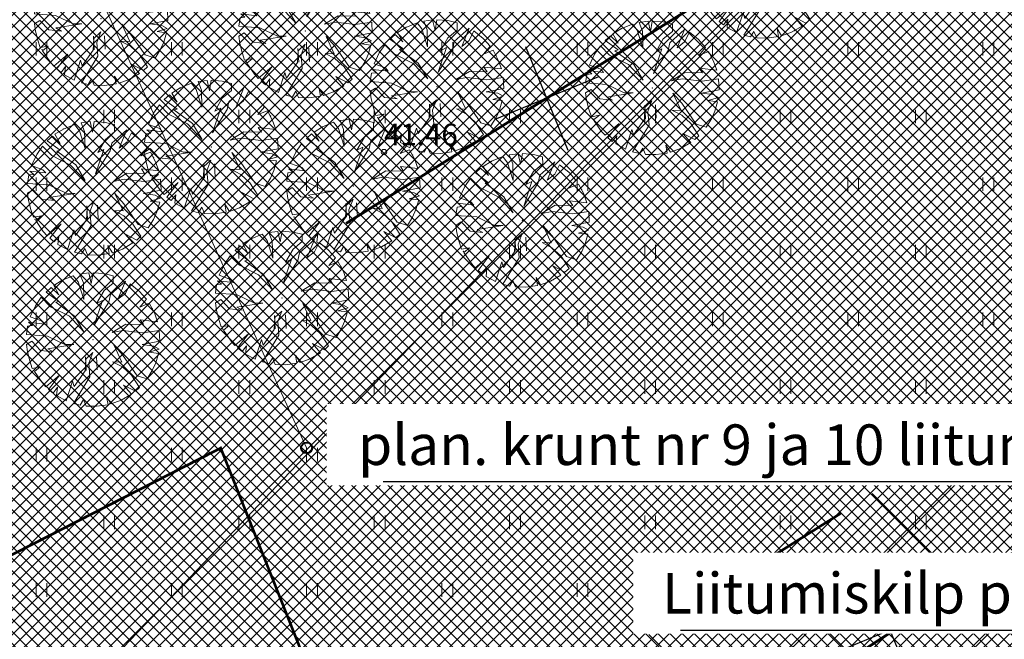
# Model space of a CAD drawing. Units: millimetres. Extents: x 366047 to 551762, y 4410242 to 6583685.
# Drawn here: x 548409 to 548446, y 6582748 to 6582771 of the extents above; entities that cross this region are included whole.
import ezdxf
from ezdxf.enums import TextEntityAlignment as Align

# ---------------------------------------------------------------- set-up
doc = ezdxf.new("R2010")
doc.units = ezdxf.units.MM
doc.header["$PDSIZE"] = 1
doc.linetypes.add('HIDDEN', pattern=[0.375, 0.25, -0.125])
for name, color, linetype, lineweight in [('GEO_HALJASTUS', 252, 'Continuous', 9), ('GEO_HORISONTAALID', 252, 'Continuous', 9), ('GEO_KORGUSED', 252, 'Continuous', 15), ('GEO_P_dtrass_likv', 252, 'Continuous', 30), ('P_HOONESTUSALA', 7, 'HIDDEN', 50), ('P_kõrghaljastus', 7, 'Continuous', 20), ('P_likvideeritav', 1, 'Continuous', 30), ('P_mõõtekett', 7, 'Continuous', 20), ('P_tabel_ehitusoigus', 7, 'Continuous', 15), ('P_text_tehno', 255, 'Continuous', 20), ('PF_HOONESTUSALA', 7, 'Continuous', 30), ('PF_SO_E', 41, 'Continuous', 0)]:
    doc.layers.add(name, color=color, linetype=linetype, lineweight=lineweight)
doc.styles.add('ITALICC', font='italicc_.ttf', dxfattribs={"height": 0.8})
doc.styles.add('ROMANC', font='romanc.shx', dxfattribs={"height": 0.8})
doc.linetypes.add('DRENAAZHORE', pattern='A,2.5,-1.5,["D",ROMANC,S=1.6,R=0,X=-0.8,Y=-0.8],-1.5,10,-3,10,-3,7.5', length=39)
doc.dimstyles.new('ISO-25', dxfattribs={"dimtxt": 2.5, "dimasz": 2.5, "dimexe": 1.25, "dimexo": 0.625, "dimtad": 1, "dimtxsty": 'Standard', "dimcen": 2.5, "dimadec": 0, "dimazin": 0, "dimtfac": 1, "dimtmove": 0, "dimatfit": 3, "dimfxl": 1, "dimarcsym": 0})

# ---------------------------------------------------------------- blocks, each defined once
blk = doc.blocks.new('hein_2_1_1')
at = {"layer": 'P_kõrghaljastus', "color": 116}
for p, q in [((-0.386, 0.504), (-0.386, -0.496)), ((0.414, 0.504), (0.414, -0.496))]:
    blk.add_line(p, q, dxfattribs=at)
blk = doc.blocks.new('POINT_DISPLAY')
at = {"layer": 'P_kõrghaljastus', "color": 116, "linetype": 'Continuous'}
blk.add_point((0, 0), dxfattribs=at)
blk = doc.blocks.new('POINT_DISPLAY_1')
at = {"layer": 'P_kõrghaljastus', "color": 116, "linetype": 'Continuous'}
blk.add_point((0, 0), dxfattribs=at)
blk = doc.blocks.new('POINT_DISPLAY_2')
at = {"layer": 'P_kõrghaljastus', "color": 116, "linetype": 'Continuous'}
blk.add_point((0, 0), dxfattribs=at)
blk = doc.blocks.new('POINT_DISPLAY_3')
at = {"layer": 'P_kõrghaljastus', "color": 116, "linetype": 'Continuous'}
blk.add_point((0, 0), dxfattribs=at)
blk = doc.blocks.new('POINT_DISPLAY_4')
at = {"layer": 'P_kõrghaljastus', "color": 116, "linetype": 'Continuous'}
blk.add_point((0, 0), dxfattribs=at)
blk = doc.blocks.new('POINT_DISPLAY_5')
at = {"layer": 'P_kõrghaljastus', "color": 116, "linetype": 'Continuous'}
blk.add_point((0, 0), dxfattribs=at)
blk = doc.blocks.new('_U28')
at = {"layer": 'P_kõrghaljastus', "color": 116, "linetype": 'Continuous'}
for p, q in [((-0.57, 1.095), (-0.725, 0.999)), ((-0.364, 1.18), (-0.57, 1.095)), ((-0.275, 1.065), (-0.364, 1.18)), ((-0.077, 1.233), (-0.242, 1.211)), ((-0.242, 1.211), (-0.178, 1.049)), ((-0.032, 1.037), (-0.077, 1.233)), ((0.002, 1.235), (-0.032, 1.037)), ((0.203, 1.219), (0.002, 1.235)), ((0.374, 1.178), (0.203, 1.219)), ((0.376, 1.044), (0.374, 1.178)), ((-0.772, 0.963), (-0.867, 0.878)), ((-0.629, 0.829), (-0.772, 0.963)), ((-0.725, 0.999), (-0.629, 0.829)), ((-0.17, 0.737), (-0.275, 1.065)), ((-0.178, 1.049), (-0.17, 0.737)), ((0.206, 0.904), (0.376, 1.044)), ((0.6, 1.081), (0.324, 0.834)), ((0.46, 0.743), (0.6, 1.081)), ((0.687, 1.028), (0.6, 0.853)), ((0.856, 0.892), (0.687, 1.028)), ((-0.956, 0.78), (-1.063, 0.625)), ((-0.786, 0.607), (-0.956, 0.78)), ((-0.867, 0.878), (-0.63, 0.703)), ((0.067, 0.663), (0.206, 0.904)), ((0.324, 0.834), (0.294, 0.693)), ((0.6, 0.853), (0.46, 0.743)), ((0.987, 0.745), (0.856, 0.892)), ((0.864, 0.601), (0.987, 0.745)), ((-1.063, 0.625), (-1.16, 0.42)), ((-0.436, 0.43), (-0.786, 0.607)), ((-0.63, 0.703), (-0.688, 0.688)), ((-0.688, 0.688), (-0.342, 0.434)), ((0.025, 0.266), (0.177, 0.72)), ((0.294, 0.693), (0.025, 0.266)), ((0.177, 0.72), (0.067, 0.663)), ((1.039, 0.671), (0.864, 0.601)), ((1.135, 0.492), (1.039, 0.671)), ((-1.16, 0.42), (-0.95, 0.345)), ((-0.168, 0.143), (-0.436, 0.43)), ((-0.342, 0.434), (-0.168, 0.143)), ((1.193, 0.326), (1.135, 0.492)), ((-1.208, 0.247), (-1.23, 0.092)), ((-1.118, 0.257), (-1.208, 0.247)), ((-0.897, 0.285), (-1.191, 0.319)), ((-1.191, 0.319), (-1.118, 0.257)), ((-0.95, 0.345), (-0.897, 0.285)), ((0.354, 0.129), (0.605, 0.282)), ((0.605, 0.282), (0.931, 0.276)), ((0.931, 0.276), (0.871, 0.362)), ((0.871, 0.362), (1.193, 0.326)), ((-1.23, 0.092), (-0.84, 0.064)), ((-0.84, 0.064), (-0.517, -0.091)), ((0.554, 0.167), (0.354, 0.129)), ((0.922, 0.124), (0.554, 0.167)), ((1.226, 0.167), (0.922, 0.124)), ((1.237, -0.033), (1.226, 0.167)), ((-1.13, -0.028), (-1.23, -0.091)), ((-1.23, -0.091), (-1.212, -0.227)), ((-0.967, -0.201), (-1.13, -0.028)), ((-0.354, -0.094), (-0.836, -0.169)), ((-0.836, -0.169), (-0.733, -0.226)), ((-0.517, -0.091), (-0.354, -0.094)), ((0.535, -0.416), (0.384, -0.098)), ((0.384, -0.098), (0.548, -0.285)), ((0.911, -0.095), (1.237, -0.033)), ((1.125, -0.123), (0.911, -0.095)), ((1.036, -0.235), (1.224, -0.179)), ((1.224, -0.179), (1.125, -0.123)), ((-1.212, -0.227), (-1.169, -0.394)), ((-0.733, -0.226), (-0.967, -0.201)), ((-0.144, -0.58), (-0.133, -0.361)), ((-0.133, -0.361), (-0.004, -0.242)), ((-0.004, -0.242), (-0.079, -0.436)), ((0.548, -0.285), (0.814, -0.668)), ((1.21, -0.256), (1.036, -0.235)), ((1.159, -0.433), (1.21, -0.256)), ((-1.169, -0.394), (-1.124, -0.533)), ((-1.124, -0.533), (-0.976, -0.507)), ((-0.976, -0.507), (-1.082, -0.592)), ((-0.079, -0.436), (-0.057, -0.689)), ((0.546, -0.506), (0.363, -0.41)), ((0.363, -0.41), (0.535, -0.416)), ((0.714, -0.661), (0.546, -0.506)), ((1.096, -0.573), (1.159, -0.433)), ((-1.082, -0.592), (-0.941, -0.797)), ((-0.87, -0.875), (-0.612, -0.655)), ((-0.612, -0.655), (-0.819, -0.923)), ((-0.057, -0.689), (-0.362, -1.18)), ((-0.346, -0.869), (-0.144, -0.58)), ((0.862, -0.886), (0.714, -0.661)), ((0.814, -0.668), (1, -0.727)), ((1, -0.727), (1.096, -0.573)), ((-0.941, -0.797), (-0.87, -0.875)), ((-0.738, -0.989), (-0.655, -0.883)), ((-0.655, -0.883), (-0.672, -1.035)), ((-0.496, -1.131), (-0.377, -0.767)), ((-0.377, -0.767), (-0.346, -0.869)), ((0.713, -1.01), (0.566, -0.841)), ((0.566, -0.841), (0.786, -0.955)), ((0.786, -0.955), (0.862, -0.886)), ((-0.819, -0.923), (-0.738, -0.989)), ((-0.672, -1.035), (-0.496, -1.131)), ((0.278, -1.204), (0.252, -1.057)), ((0.252, -1.057), (0.337, -1.189)), ((0.521, -1.121), (0.713, -1.01)), ((-0.362, -1.18), (-0.236, -1.212)), ((-0.236, -1.212), (-0.175, -1.111)), ((-0.175, -1.111), (-0.124, -1.229)), ((-0.124, -1.229), (0.066, -1.233)), ((0.066, -1.233), (0.278, -1.204)), ((0.337, -1.189), (0.521, -1.121))]:
    blk.add_line(p, q, dxfattribs=at)
at = {"layer": 'P_kõrghaljastus', "color": 116, "linetype": 'Continuous', "rotation": 356.984265227287}
for name, p in [('POINT_DISPLAY_1', (-0.57, 1.095)), ('POINT_DISPLAY_4', (1.097, 0.572)), ('POINT_DISPLAY', (0.002, 0)), ('POINT_DISPLAY_5', (0.002, 0)), ('POINT_DISPLAY_2', (-1.093, -0.572)), ('POINT_DISPLAY_3', (0.574, -1.095))]:
    blk.add_blockref(name, p, dxfattribs=at)
at = {"layer": 'P_kõrghaljastus', "color": 116, "xscale": 0.2499999999999999, "yscale": 0.2499999999999999, "zscale": 0.2499999999999999, "rotation": 3.015734772712982}
blk.add_blockref('hein_2_1_1', (-0.034, -0.443), dxfattribs=at)
blk = doc.blocks.new('*D291')
at = {"layer": 'Defpoints', "color": 0}
for p in [(548439.736, 6582800.445), (548461.012, 6582766.622), (548458.595, 6582765.102)]:
    blk.add_point(p, dxfattribs=at)
at = {"layer": 'P_mõõtekett', "color": 0, "lineweight": -2}
for p, q in [((548439.472, 6582800.279), (548436.791, 6582798.592)), ((548438.651, 6582796.809), (548457.264, 6582767.219)), ((548460.747, 6582766.456), (548458.066, 6582764.77))]:
    blk.add_line(p, q, dxfattribs=at)
at = {"layer": 'P_mõõtekett', "color": 0}
for points in [[(548439.004, 6582797.031), (548438.299, 6582796.587), (548437.32, 6582798.925)], [(548457.617, 6582767.44), (548456.912, 6582766.997), (548458.595, 6582765.102)]]:
    blk.add_solid(points, dxfattribs=at)
at = {"layer": 'P_mõõtekett', "color": 0, "lineweight": 20, "insert": (548452.171, 6582779.385), "char_height": 2, "attachment_point": 5, "rotation": 302.1707}
blk.add_mtext('40,0', dxfattribs=at)

msp = doc.modelspace()

# ---------------------------------------------------------------- hatches: boundary and pattern name
at = {"layer": 'PF_HOONESTUSALA', "ltscale": 0.5}
h = msp.add_hatch(dxfattribs=at)
h.set_pattern_fill('ANSI37', color=256, scale=1.5, style=0)
h.set_pattern_definition([(45, (-82.0743, 34.9984), (-3.3675960454, 3.3675960454), []), (135, (-82.0743, 34.9984), (-3.3675960454, -3.3675960454), [])])
h.paths.add_polyline_path([(548470.614, 6582752.775), (548419.441, 6582720.503), (548410.461, 6582734.741), (548461.634, 6582767.014)])
at = {"layer": 'PF_SO_E', "ltscale": 0.5}
h = msp.add_hatch(dxfattribs=at)
h.set_pattern_fill('ANSI37', color=36, scale=0.1, angle=90, style=0)
h.set_pattern_definition([(135, (0, 0), (-0.224506403027, -0.224506403027), []), (225, (0, 0), (0.224506403027, -0.224506403027), [])])
h.paths.add_polyline_path([(548422.87, 6582790.12), (548448.854, 6582806.026), (548484.407, 6582749.651), (548416.316, 6582706.71), (548380.706, 6582763.177)])

# ---------------------------------------------------------------- linework, layer by layer
at = {"layer": 'GEO_HALJASTUS', "ltscale": 0.5}
for p, q in [((548409.8, 6582770), (548409.8, 6582770.5)), ((548410.2, 6582770), (548410.2, 6582770.5)), ((548414.8, 6582770), (548414.8, 6582770.5)), ((548415.2, 6582770), (548415.2, 6582770.5)), ((548419.8, 6582770), (548419.8, 6582770.5)), ((548420.2, 6582770), (548420.2, 6582770.5)), ((548424.8, 6582770), (548424.8, 6582770.5)), ((548425.2, 6582770), (548425.2, 6582770.5)), ((548429.8, 6582770), (548429.8, 6582770.5)), ((548430.2, 6582770), (548430.2, 6582770.5)), ((548434.8, 6582770), (548434.8, 6582770.5)), ((548435.2, 6582770), (548435.2, 6582770.5)), ((548439.8, 6582770), (548439.8, 6582770.5)), ((548440.2, 6582770), (548440.2, 6582770.5)), ((548444.8, 6582770), (548444.8, 6582770.5)), ((548445.2, 6582770), (548445.2, 6582770.5)), ((548412.3, 6582767.5), (548412.3, 6582768)), ((548412.7, 6582767.5), (548412.7, 6582768)), ((548417.3, 6582767.5), (548417.3, 6582768)), ((548417.7, 6582767.5), (548417.7, 6582768)), ((548422.3, 6582767.5), (548422.3, 6582768)), ((548422.7, 6582767.5), (548422.7, 6582768)), ((548427.3, 6582767.5), (548427.3, 6582768)), ((548427.7, 6582767.5), (548427.7, 6582768)), ((548432.3, 6582767.5), (548432.3, 6582768)), ((548432.7, 6582767.5), (548432.7, 6582768)), ((548437.3, 6582767.5), (548437.3, 6582768)), ((548437.7, 6582767.5), (548437.7, 6582768)), ((548442.3, 6582767.5), (548442.3, 6582768)), ((548442.7, 6582767.5), (548442.7, 6582768)), ((548409.8, 6582765), (548409.8, 6582765.5)), ((548410.2, 6582765), (548410.2, 6582765.5)), ((548414.8, 6582765), (548414.8, 6582765.5)), ((548415.2, 6582765), (548415.2, 6582765.5)), ((548419.8, 6582765), (548419.8, 6582765.5)), ((548420.2, 6582765), (548420.2, 6582765.5)), ((548424.8, 6582765), (548424.8, 6582765.5)), ((548425.2, 6582765), (548425.2, 6582765.5)), ((548429.8, 6582765), (548429.8, 6582765.5)), ((548430.2, 6582765), (548430.2, 6582765.5)), ((548434.8, 6582765), (548434.8, 6582765.5)), ((548435.2, 6582765), (548435.2, 6582765.5)), ((548439.8, 6582765), (548439.8, 6582765.5)), ((548440.2, 6582765), (548440.2, 6582765.5)), ((548444.8, 6582765), (548444.8, 6582765.5)), ((548445.2, 6582765), (548445.2, 6582765.5)), ((548412.3, 6582762.5), (548412.3, 6582763)), ((548412.7, 6582762.5), (548412.7, 6582763)), ((548417.3, 6582762.5), (548417.3, 6582763)), ((548417.7, 6582762.5), (548417.7, 6582763)), ((548422.3, 6582762.5), (548422.3, 6582763)), ((548422.7, 6582762.5), (548422.7, 6582763)), ((548427.3, 6582762.5), (548427.3, 6582763)), ((548427.7, 6582762.5), (548427.7, 6582763)), ((548432.3, 6582762.5), (548432.3, 6582763)), ((548432.7, 6582762.5), (548432.7, 6582763)), ((548437.3, 6582762.5), (548437.3, 6582763)), ((548437.7, 6582762.5), (548437.7, 6582763)), ((548442.3, 6582762.5), (548442.3, 6582763)), ((548442.7, 6582762.5), (548442.7, 6582763)), ((548409.8, 6582760), (548409.8, 6582760.5)), ((548410.2, 6582760), (548410.2, 6582760.5)), ((548414.8, 6582760), (548414.8, 6582760.5)), ((548415.2, 6582760), (548415.2, 6582760.5)), ((548419.8, 6582760), (548419.8, 6582760.5)), ((548420.2, 6582760), (548420.2, 6582760.5)), ((548424.8, 6582760), (548424.8, 6582760.5)), ((548425.2, 6582760), (548425.2, 6582760.5)), ((548429.8, 6582760), (548429.8, 6582760.5)), ((548430.2, 6582760), (548430.2, 6582760.5)), ((548434.8, 6582760), (548434.8, 6582760.5)), ((548435.2, 6582760), (548435.2, 6582760.5)), ((548439.8, 6582760), (548439.8, 6582760.5)), ((548440.2, 6582760), (548440.2, 6582760.5)), ((548444.8, 6582760), (548444.8, 6582760.5)), ((548445.2, 6582760), (548445.2, 6582760.5)), ((548412.3, 6582757.5), (548412.3, 6582758)), ((548412.7, 6582757.5), (548412.7, 6582758)), ((548417.3, 6582757.5), (548417.3, 6582758)), ((548417.7, 6582757.5), (548417.7, 6582758)), ((548422.3, 6582757.5), (548422.3, 6582758)), ((548422.7, 6582757.5), (548422.7, 6582758)), ((548427.3, 6582757.5), (548427.3, 6582758)), ((548427.7, 6582757.5), (548427.7, 6582758)), ((548432.3, 6582757.5), (548432.3, 6582758)), ((548432.7, 6582757.5), (548432.7, 6582758)), ((548437.3, 6582757.5), (548437.3, 6582758)), ((548437.7, 6582757.5), (548437.7, 6582758)), ((548442.3, 6582757.5), (548442.3, 6582758)), ((548442.7, 6582757.5), (548442.7, 6582758)), ((548409.8, 6582755), (548409.8, 6582755.5)), ((548410.2, 6582755), (548410.2, 6582755.5)), ((548414.8, 6582755), (548414.8, 6582755.5)), ((548415.2, 6582755), (548415.2, 6582755.5)), ((548419.8, 6582755), (548419.8, 6582755.5)), ((548420.2, 6582755), (548420.2, 6582755.5)), ((548424.8, 6582755), (548424.8, 6582755.5)), ((548425.2, 6582755), (548425.2, 6582755.5)), ((548429.8, 6582755), (548429.8, 6582755.5)), ((548430.2, 6582755), (548430.2, 6582755.5)), ((548434.8, 6582755), (548434.8, 6582755.5)), ((548435.2, 6582755), (548435.2, 6582755.5)), ((548439.8, 6582755), (548439.8, 6582755.5)), ((548440.2, 6582755), (548440.2, 6582755.5)), ((548444.8, 6582755), (548444.8, 6582755.5)), ((548445.2, 6582755), (548445.2, 6582755.5)), ((548412.3, 6582752.5), (548412.3, 6582753)), ((548412.7, 6582752.5), (548412.7, 6582753)), ((548417.3, 6582752.5), (548417.3, 6582753)), ((548417.7, 6582752.5), (548417.7, 6582753)), ((548422.3, 6582752.5), (548422.3, 6582753)), ((548422.7, 6582752.5), (548422.7, 6582753)), ((548427.3, 6582752.5), (548427.3, 6582753)), ((548427.7, 6582752.5), (548427.7, 6582753)), ((548432.3, 6582752.5), (548432.3, 6582753)), ((548432.7, 6582752.5), (548432.7, 6582753)), ((548437.3, 6582752.5), (548437.3, 6582753)), ((548437.7, 6582752.5), (548437.7, 6582753)), ((548442.3, 6582752.5), (548442.3, 6582753)), ((548442.7, 6582752.5), (548442.7, 6582753)), ((548409.8, 6582750), (548409.8, 6582750.5)), ((548410.2, 6582750), (548410.2, 6582750.5)), ((548414.8, 6582750), (548414.8, 6582750.5)), ((548415.2, 6582750), (548415.2, 6582750.5)), ((548419.8, 6582750), (548419.8, 6582750.5)), ((548420.2, 6582750), (548420.2, 6582750.5)), ((548424.8, 6582750), (548424.8, 6582750.5)), ((548425.2, 6582750), (548425.2, 6582750.5)), ((548429.8, 6582750), (548429.8, 6582750.5)), ((548430.2, 6582750), (548430.2, 6582750.5)), ((548434.8, 6582750), (548434.8, 6582750.5)), ((548435.2, 6582750), (548435.2, 6582750.5)), ((548439.8, 6582750), (548439.8, 6582750.5)), ((548440.2, 6582750), (548440.2, 6582750.5)), ((548444.8, 6582750), (548444.8, 6582750.5)), ((548445.2, 6582750), (548445.2, 6582750.5))]:
    msp.add_line(p, q, dxfattribs=at)
at = {"layer": 'GEO_HORISONTAALID', "ltscale": 2.5}
msp.add_lwpolyline([(548411.756, 6582746.79), (548414.054, 6582749.212), (548416.442, 6582751.724), (548418.938, 6582754.344), (548421.561, 6582757.088), (548424.325, 6582759.966), (548427.226, 6582762.966), (548430.258, 6582766.068), (548433.412, 6582769.254), (548436.681, 6582772.505), (548440.057, 6582775.802), (548443.531, 6582779.127), (548447.097, 6582782.46), (548450.742, 6582785.781), (548454.432, 6582789.057), (548458.128, 6582792.255), (548461.792, 6582795.341), (548465.385, 6582798.281), (548468.868, 6582801.04)], dxfattribs=at)
at = {"layer": 'GEO_KORGUSED', "ltscale": 0.5}
for centre in [(548422.661, 6582766.435), (548441.851, 6582749.579)]:
    msp.add_circle(centre, 0.1, dxfattribs=at)
at = {"layer": 'GEO_P_dtrass_likv', "linetype": 'DRENAAZHORE', "ltscale": 0.5, "const_width": 0.1}
for points in [[(548421.258, 6582763.796), (548534.83, 6582834.716)], [(548430.384, 6582741.507), (548535.277, 6582809.877)], [(548392.359, 6582743.094), (548416.625, 6582755.494), (548465.054, 6582633.417)]]:
    msp.add_lwpolyline(points, dxfattribs=at)
at = {"layer": 'P_HOONESTUSALA', "ltscale": 25}
msp.add_lwpolyline([(548470.614, 6582752.775), (548419.441, 6582720.503), (548410.461, 6582734.741), (548461.634, 6582767.014)], close=True, dxfattribs=at)
at = {"layer": 'P_likvideeritav', "ltscale": 0.5}
for points in [[(548427.887, 6582770.343), (548429.457, 6582766.511)], [(548430.588, 6582769.212), (548426.756, 6582767.642)], [(548440.574, 6582750.68), (548442.144, 6582746.849)], [(548443.275, 6582749.549), (548439.443, 6582747.98)]]:
    msp.add_lwpolyline(points, dxfattribs=at)
at = {"layer": 'P_tabel_ehitusoigus', "ltscale": 0.5}
msp.add_lwpolyline([(548387.075, 6582826.986), (548419.8, 6582755.5)], dxfattribs=at)
at = {"layer": 'P_tabel_ehitusoigus', "lineweight": 40, "ltscale": 0.5}
msp.add_circle((548419.8, 6582755.5), 0.2, dxfattribs=at)

# ---------------------------------------------------------------- block references
at = {"layer": 'P_kõrghaljastus', "color": 116, "xscale": 2, "yscale": 2, "zscale": 2}
for p in [(548436.685, 6582773.113), (548412.2, 6582771.36), (548419.754, 6582770.904), (548424.612, 6582768.854), (548432.573, 6582768.807), (548416.272, 6582766.619), (548421.524, 6582765.177), (548411.949, 6582765.094), (548427.775, 6582763.908), (548418.888, 6582761.039), (548411.903, 6582759.506)]:
    msp.add_blockref('_U28', p, dxfattribs=at)

# ---------------------------------------------------------------- texts
at = {"layer": 'GEO_KORGUSED', "ltscale": 0.5, "style": 'ITALICC'}
for s, p in [('41.46', (548422.661, 6582766.435)), ('41.90', (548441.851, 6582749.579))]:
    msp.add_text(s, height=0.8, dxfattribs=at).set_placement(p, align=Align.BOTTOM_LEFT)

# ---------------------------------------------------------------- dimensions: what is measured, and where the dimension line sits
at = {"layer": 'P_mõõtekett', "lineweight": 20}
dim = msp.add_linear_dim(base=(548458.595, 6582765.102), p1=(548439.736, 6582800.445), p2=(548461.012, 6582766.622), angle=302.1707, dimstyle='ISO-25', override={"dimscale": 0.5, "dimtxt": 4, "dimasz": 5, "dimgap": 2, "dimdec": 1, "dimzin": 0}, dxfattribs=at)
dim.commit()
dim.dimension.update_dxf_attribs({"geometry": '*D291', "text_midpoint": (548450.337, 6582778.231), "dimtype": 161})

# ---------------------------------------------------------------- next in the draw order: texts
at = {"layer": 'P_text_tehno', "color": 86, "linetype": 'Continuous', "ltscale": 0.5, "insert": (548462.364, 6582754.868), "char_height": 1.5, "attachment_point": 9, "bg_fill": 3, "box_fill_scale": 1.5, "bg_fill_color": 256, "bg_fill_true_color": 13158600, "bg_fill_transparency": 4577276}
msp.add_mtext('{\\fTahoma|b0|i0|c0|p34;plan. krunt nr 9 ja 10 liitumine sidevõrguga}', dxfattribs=at)
at = {"layer": 'P_text_tehno', "color": 172, "linetype": 'Continuous', "ltscale": 0.5, "insert": (548464.065, 6582749.379), "char_height": 1.5, "attachment_point": 9, "bg_fill": 3, "box_fill_scale": 1.5, "bg_fill_color": 256, "bg_fill_true_color": 13158600, "bg_fill_transparency": 4577276}
msp.add_mtext('{\\fTahoma|b0|i0|c0|p34;Liitumiskilp plan. krunt nr 9 ja 10}', dxfattribs=at)

# ---------------------------------------------------------------- next in the draw order: leaders
at = {"layer": 'P_text_tehno', "color": 86, "linetype": 'Continuous', "ltscale": 0.5, "annotation_type": 0, "has_hookline": 1, "hookline_direction": 1, "text_width": 39.135}
msp.add_leader([(548483.977, 6582749.307), (548462.395, 6582754.243)], dimstyle='ISO-25', override={"dimgap": 0.625, "dimtad": 1, "dimldrblk": 'None'}, dxfattribs=at)
at = {"layer": 'P_text_tehno', "color": 172, "linetype": 'Continuous', "ltscale": 0.5, "annotation_type": 0, "has_hookline": 1, "hookline_direction": 1, "text_width": 29.847}
msp.add_leader([(548484.267, 6582749.036), (548464.097, 6582748.754)], dimstyle='ISO-25', override={"dimgap": 0.625, "dimtad": 1, "dimldrblk": 'None'}, dxfattribs=at)

doc.saveas('drawing.dxf')
